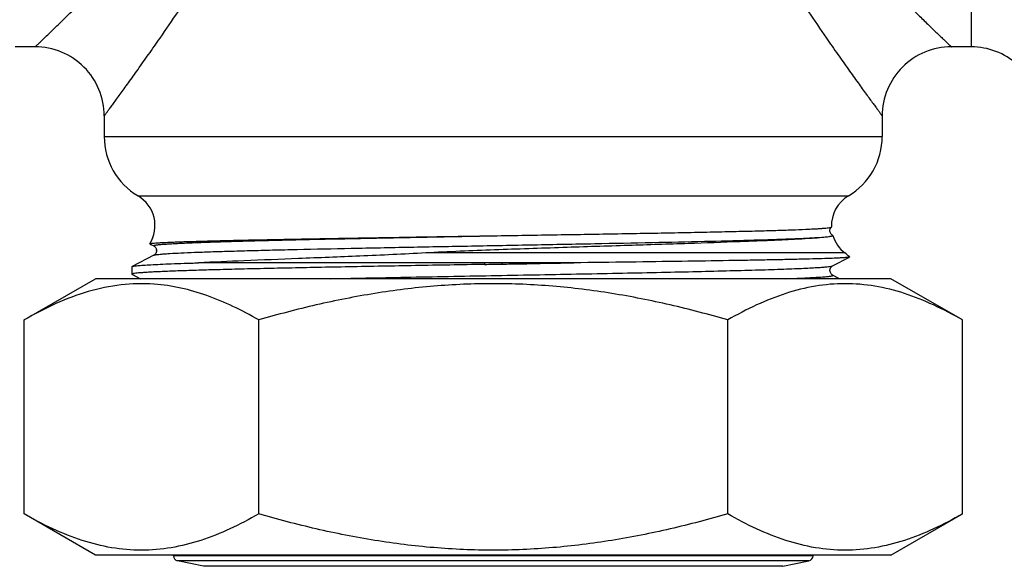
# Model space of a CAD drawing. Units: millimetres. Extents: x 0 to 420, y 0 to 297.
# Drawn here: x 77 to 134, y 119 to 150 of the extents above; entities that cross this region are included whole.
import ezdxf

# ---------------------------------------------------------------- set-up
doc = ezdxf.new("R2010")
doc.units = ezdxf.units.MM
doc.header["$LTSCALE"] = 23.1
doc.layers.get('0').update_dxf_attribs({"linetype": 'CONTINUOUS'})
doc.layers.add('A_STD', color=7, linetype='CONTINUOUS')
doc.layers.add('KOSMETIK', color=7, linetype='CONTINUOUS')

msp = doc.modelspace()

# ---------------------------------------------------------------- linework, layer by layer
at = {"color": 7, "linetype": 'Continuous'}
for p, q in [((132.054, 186.753), (132.054, 148.753)), ((77.907, 148.753), (76.76, 148.753)), ((132.054, 148.753), (130.908, 148.753)), ((81.907, 144.753), (81.907, 143.563)), ((126.907, 144.753), (126.907, 143.563)), ((81.907, 143.563), (126.907, 143.563)), ((83.865, 140.123), (124.949, 140.123)), ((123.969, 138.323), (123.971, 138.329)), ((124.055, 137.827), (124.038, 137.843)), ((84.553, 137.343), (84.546, 137.353)), ((84.553, 137.343), (84.605, 137.316)), ((84.605, 137.316), (84.774, 137.228)), ((84.774, 136.692), (83.519, 136.038)), ((84.774, 137.228), (84.774, 137.228)), ((84.774, 136.691), (84.774, 136.692)), ((124.745, 136.822), (100.499, 136.822)), ((103.907, 136.251), (87.355, 136.251)), ((103.907, 136.243), (103.907, 136.163)), ((109.069, 136.251), (104.907, 136.251)), ((104.907, 136.243), (104.907, 136.181)), ((124.04, 136.078), (125.007, 136.582)), ((125.011, 136.59), (125.007, 136.582)), ((83.507, 136.025), (83.519, 136.038)), ((83.507, 136.025), (83.507, 135.594)), ((83.519, 135.581), (83.54, 135.571)), ((83.54, 135.571), (83.996, 135.333)), ((124.04, 136.078), (124.04, 136.078)), ((124.04, 135.542), (124.04, 135.542)), ((124.44, 135.333), (124.04, 135.542)), ((85.907, 119.3), (85.907, 119.333)), ((122.907, 119.3), (85.907, 119.3)), ((122.907, 119.3), (122.907, 119.333)), ((122.67, 119.006), (86.145, 119.006)), ((87.649, 118.687), (86.145, 119.006)), ((121.166, 118.687), (87.649, 118.687)), ((121.166, 118.687), (122.67, 119.006))]:
    msp.add_line(p, q, dxfattribs=at)
for centre, radius, start, end in [((77.907, 144.753), 4, 359.9995, 90), ((130.907, 144.753), 4, 90, 180.0005), ((132.054, 144.753), 4, 48.0483, 90), ((85.907, 143.563), 4, 180, 239.3041), ((122.907, 143.563), 4, 300.6959, 360), ((82.844, 138.403), 2, 328.3209, 59.3041), ((125.97, 138.403), 2, 120.6959, 182.1323), ((125.97, 138.403), 2, 196.7307, 232.2239), ((122.907, 134.451), 3, 45.4671, 52.2239), ((104.407, 120.614), 15.637, 88.1676, 91.8324), ((103.704, 176.34), 40.177, 270.2901, 271.7164), ((86.207, 119.3), 0.3, 180, 258), ((122.607, 119.3), 0.3, 282, 360)]:
    msp.add_arc(centre, radius, start, end, dxfattribs=at)
for points, knots in [([(85.137, 149.264), (85.836, 150.274), (87.285, 152.427), (89.027, 155.252), (90.383, 157.735), (91.347, 159.731), (92.19, 161.831), (92.843, 164.036), (93.224, 166.33), (93.263, 168.666), (92.953, 170.975), (92.352, 173.202), (91.544, 175.325), (90.304, 177.981), (89.233, 179.874), (88.494, 181.096)], [0, 0, 0, 0, 0.105768, 0.223718, 0.285863, 0.349603, 0.414638, 0.480687, 0.547427, 0.61445, 0.68129, 0.747519, 0.812802, 0.876848, 1, 1, 1, 1]), ([(120.321, 181.096), (119.582, 179.874), (118.51, 177.981), (117.27, 175.325), (116.462, 173.202), (115.862, 170.975), (115.551, 168.666), (115.59, 166.33), (115.971, 164.036), (116.624, 161.831), (117.467, 159.731), (118.431, 157.735), (119.787, 155.252), (121.529, 152.427), (122.979, 150.274), (123.677, 149.264)], [0, 0, 0, 0, 0.123151, 0.187198, 0.25248, 0.31871, 0.38555, 0.452573, 0.519313, 0.585362, 0.650396, 0.714136, 0.776282, 0.894232, 1, 1, 1, 1]), ([(123.15, 178.776), (122.581, 178.116), (121.449, 176.744), (119.865, 174.542), (118.72, 172.518), (118.031, 170.755), (117.675, 169.356), (117.531, 167.91), (117.625, 166.458), (117.939, 165.047), (118.428, 163.7), (119.044, 162.426), (119.974, 160.83), (121.274, 158.989), (122.929, 156.959), (124.583, 155.104), (125.938, 153.67), (126.972, 152.611), (127.69, 151.887), (128.36, 151.22), (128.973, 150.618), (129.518, 150.087), (129.925, 149.693), (130.209, 149.42), (130.387, 149.25), (130.54, 149.103), (130.668, 148.982), (130.757, 148.897), (130.814, 148.842), (130.847, 148.811), (130.872, 148.787), (130.89, 148.769), (130.902, 148.76), (130.906, 148.754), (130.908, 148.753)], [0, 0, 0, 0, 0.071934, 0.146705, 0.223752, 0.263024, 0.302672, 0.342552, 0.382455, 0.422165, 0.461528, 0.500446, 0.538849, 0.613888, 0.68616, 0.754908, 0.819059, 0.848954, 0.877097, 0.903202, 0.926964, 0.948026, 0.966013, 0.973733, 0.980537, 0.986381, 0.991229, 0.995041, 0.996547, 0.997784, 0.99875, 0.999443, 0.99986, 1, 1, 1, 1]), ([(77.907, 148.753), (77.908, 148.753), (77.91, 148.756), (77.915, 148.761), (77.924, 148.769), (77.942, 148.786), (77.973, 148.816), (78.021, 148.862), (78.082, 148.92), (78.156, 148.99), (78.243, 149.073), (78.383, 149.207), (78.587, 149.403), (78.865, 149.671), (79.185, 149.979), (79.543, 150.327), (79.935, 150.71), (80.518, 151.283), (81.309, 152.069), (82.316, 153.092), (83.007, 153.812), (83.363, 154.189)], [0, 0, 0, 0, 0.000313, 0.001244, 0.00279, 0.004948, 0.011088, 0.019641, 0.030584, 0.043877, 0.059465, 0.077288, 0.119408, 0.169724, 0.227643, 0.292566, 0.363914, 0.44112, 0.610967, 0.798326, 1, 1, 1, 1]), ([(81.907, 144.753), (81.907, 144.755), (81.912, 144.758), (81.916, 144.765), (81.927, 144.779), (81.944, 144.803), (81.97, 144.839), (82.004, 144.885), (82.046, 144.941), (82.094, 145.007), (82.173, 145.114), (82.288, 145.272), (82.446, 145.488), (82.63, 145.739), (82.836, 146.023), (83.065, 146.338), (83.409, 146.815), (83.882, 147.476), (84.493, 148.339), (84.917, 148.946), (85.137, 149.264)], [0, 0, 0, 0, 0.00117, 0.002624, 0.004655, 0.010436, 0.018496, 0.028814, 0.041372, 0.056143, 0.073084, 0.113301, 0.161671, 0.217814, 0.281282, 0.35162, 0.428374, 0.599389, 0.790921, 1, 1, 1, 1]), ([(123.677, 149.264), (123.897, 148.946), (124.321, 148.339), (124.932, 147.476), (125.405, 146.815), (125.75, 146.338), (125.978, 146.023), (126.185, 145.739), (126.368, 145.488), (126.526, 145.272), (126.642, 145.114), (126.72, 145.007), (126.769, 144.941), (126.81, 144.885), (126.844, 144.839), (126.871, 144.803), (126.888, 144.779), (126.898, 144.765), (126.903, 144.758), (126.907, 144.755), (126.907, 144.753)], [0, 0, 0, 0, 0.209079, 0.400612, 0.571627, 0.648381, 0.718718, 0.782187, 0.838331, 0.8867, 0.926917, 0.943858, 0.958629, 0.971187, 0.981505, 0.989564, 0.995345, 0.997376, 0.99883, 1, 1, 1, 1]), ([(84.546, 137.353), (84.549, 137.356), (84.561, 137.362), (84.584, 137.368), (84.62, 137.375), (84.668, 137.382), (84.729, 137.389), (84.834, 137.399), (84.997, 137.411), (85.23, 137.425), (85.511, 137.439), (85.839, 137.453), (86.215, 137.467), (86.637, 137.482), (87.289, 137.502), (88.21, 137.527), (89.436, 137.556), (90.814, 137.586), (92.33, 137.616), (93.969, 137.646), (95.713, 137.677), (98.199, 137.719), (101.43, 137.771), (104.048, 137.812), (105.377, 137.834)], [0, 0, 0, 0, 0.000608, 0.001768, 0.003512, 0.005847, 0.008776, 0.012299, 0.021124, 0.032303, 0.045808, 0.06161, 0.079672, 0.099944, 0.12238, 0.173513, 0.232556, 0.298913, 0.371918, 0.450823, 0.534828, 0.623079, 0.808657, 1, 1, 1, 1]), ([(84.774, 137.228), (84.77, 137.23), (84.763, 137.234), (84.761, 137.242), (84.764, 137.248), (84.771, 137.252), (84.785, 137.259), (84.811, 137.267), (84.852, 137.276), (84.906, 137.286), (84.973, 137.295), (85.089, 137.308), (85.266, 137.325), (85.516, 137.343), (85.817, 137.362), (86.167, 137.381), (86.567, 137.399), (87.014, 137.418), (87.508, 137.437), (88.255, 137.463), (89.295, 137.495), (91.211, 137.548), (93.932, 137.612), (97.503, 137.685), (101.368, 137.759), (104.026, 137.809), (105.377, 137.834)], [0, 0, 0, 0, 0.000722, 0.000954, 0.001213, 0.001574, 0.002068, 0.003497, 0.005536, 0.008196, 0.011481, 0.015391, 0.025081, 0.037243, 0.051849, 0.068865, 0.088242, 0.10993, 0.133875, 0.160009, 0.218564, 0.284972, 0.438434, 0.613854, 0.803734, 1, 1, 1, 1]), ([(105.377, 137.834), (106.59, 137.854), (108.961, 137.892), (111.877, 137.941), (114.097, 137.981), (115.644, 138.011), (117.091, 138.04), (118.426, 138.07), (119.637, 138.1), (120.714, 138.13), (121.647, 138.16), (122.33, 138.187), (122.799, 138.209), (123.09, 138.224), (123.34, 138.24), (123.548, 138.256), (123.714, 138.271), (123.837, 138.287), (123.914, 138.3), (123.952, 138.313), (123.965, 138.319), (123.969, 138.323)], [0, 0, 0, 0, 0.195569, 0.3823, 0.470306, 0.55369, 0.631721, 0.703713, 0.769029, 0.827099, 0.877411, 0.919522, 0.937386, 0.953069, 0.966534, 0.977758, 0.986717, 0.993397, 0.9978, 0.999163, 1, 1, 1, 1]), ([(123.886, 138.071), (123.88, 138.119), (123.89, 138.214), (123.941, 138.292), (123.969, 138.323)], [0, 0, 0, 0, 0.540295, 1, 1, 1, 1]), ([(123.95, 137.92), (123.934, 137.94), (123.904, 137.987), (123.889, 138.042), (123.886, 138.071)], [0, 0, 0, 0, 0.471372, 1, 1, 1, 1]), ([(124.038, 137.843), (124.026, 137.849), (123.992, 137.869), (123.966, 137.899), (123.95, 137.92)], [0, 0, 0, 0, 0.337745, 1, 1, 1, 1]), ([(84.774, 136.692), (84.791, 136.7), (84.84, 136.712), (84.935, 136.728), (85.071, 136.744), (85.247, 136.761), (85.464, 136.777), (85.832, 136.801), (86.39, 136.83), (87.172, 136.863), (88.1, 136.896), (89.166, 136.929), (90.36, 136.962), (91.673, 136.996), (93.628, 137.042), (96.278, 137.098), (99.64, 137.164), (103.164, 137.23), (106.729, 137.297), (110.216, 137.363), (113.507, 137.429), (116.491, 137.494), (119.068, 137.56), (120.92, 137.617), (122.134, 137.664), (122.825, 137.697), (123.36, 137.729), (123.664, 137.754), (123.79, 137.768)], [0, 0, 0, 0, 0.001426, 0.003882, 0.007381, 0.011921, 0.017496, 0.024093, 0.040302, 0.060416, 0.084267, 0.111653, 0.142346, 0.176084, 0.212585, 0.29262, 0.379754, 0.47105, 0.563433, 0.653788, 0.739071, 0.816407, 0.883193, 0.937178, 0.958787, 0.976552, 0.990319, 1, 1, 1, 1]), ([(123.835, 137.759), (123.704, 137.738), (123.374, 137.705), (122.784, 137.66), (122.006, 137.615), (121.048, 137.567), (119.92, 137.519), (118.112, 137.449), (115.527, 137.361), (112.112, 137.252), (108.38, 137.134), (105.136, 137.024), (102.49, 136.92), (101.161, 136.859), (100.499, 136.822)], [0, 0, 0, 0, 0.017091, 0.042502, 0.075984, 0.117189, 0.165689, 0.220985, 0.349623, 0.497883, 0.659845, 0.829232, 0.914778, 1, 1, 1, 1]), ([(123.963, 137.782), (123.954, 137.78), (123.912, 137.771), (123.869, 137.764), (123.835, 137.759)], [0, 0, 0, 0, 0.211223, 1, 1, 1, 1]), ([(124.055, 137.827), (124.058, 137.818), (124.033, 137.802), (124.003, 137.792), (123.978, 137.785), (123.963, 137.782)], [0, 0, 0, 0, 0.283182, 0.582465, 1, 1, 1, 1]), ([(84.774, 137.227), (84.785, 137.222), (84.814, 137.205), (84.864, 137.157), (84.905, 137.091), (84.928, 137.02), (84.935, 136.94), (84.917, 136.844), (84.863, 136.763), (84.815, 136.714), (84.785, 136.697), (84.774, 136.692)], [0, 0, 0, 0, 0.054848, 0.15608, 0.315985, 0.407212, 0.50141, 0.685282, 0.842987, 0.946243, 1, 1, 1, 1]), ([(100.499, 136.822), (99.227, 136.752), (96.772, 136.643), (93.268, 136.502), (90.159, 136.377), (88.233, 136.293), (87.355, 136.251)], [0, 0, 0, 0, 0.290431, 0.560282, 0.799632, 1, 1, 1, 1]), ([(103.907, 136.16), (102.572, 136.137), (99.958, 136.091), (96.74, 136.032), (94.285, 135.984), (92.574, 135.949), (90.974, 135.914), (89.5, 135.879), (88.164, 135.844), (86.98, 135.809), (86.094, 135.779), (85.469, 135.754), (85.066, 135.736), (84.708, 135.719), (84.396, 135.701), (84.13, 135.684), (83.913, 135.667), (83.742, 135.65), (83.621, 135.633), (83.548, 135.618), (83.516, 135.606), (83.507, 135.597), (83.507, 135.594)], [0, 0, 0, 0, 0.196213, 0.384188, 0.472891, 0.556947, 0.635576, 0.708042, 0.77367, 0.83185, 0.882035, 0.903983, 0.923763, 0.94133, 0.956647, 0.969676, 0.980387, 0.988763, 0.994792, 0.998478, 0.999474, 1, 1, 1, 1]), ([(83.519, 136.038), (83.531, 136.044), (83.567, 136.054), (83.634, 136.067), (83.729, 136.079), (83.851, 136.092), (84.001, 136.106), (84.254, 136.124), (84.637, 136.147), (85.174, 136.173), (85.814, 136.2), (86.552, 136.226), (87.077, 136.243), (87.355, 136.251)], [0, 0, 0, 0, 0.010835, 0.028631, 0.053498, 0.08546, 0.124487, 0.17053, 0.283434, 0.423632, 0.590426, 0.78296, 1, 1, 1, 1]), ([(104.907, 136.178), (105.257, 136.184), (106.644, 136.208), (108.031, 136.233), (109.069, 136.251)], [0, 0, 0, 0, 0.252003, 1, 1, 1, 1]), ([(125.007, 136.582), (124.996, 136.576), (124.959, 136.57), (124.888, 136.56), (124.781, 136.55), (124.64, 136.541), (124.464, 136.531), (124.161, 136.516), (123.7, 136.499), (123.048, 136.479), (122.27, 136.459), (121.37, 136.439), (120.355, 136.419), (119.232, 136.398), (117.541, 136.369), (115.22, 136.334), (112.23, 136.292), (110.146, 136.265), (109.069, 136.251)], [0, 0, 0, 0, 0.002378, 0.00692, 0.013642, 0.022537, 0.033591, 0.046789, 0.079517, 0.120491, 0.169429, 0.225994, 0.289797, 0.360402, 0.437328, 0.608021, 0.797267, 1, 1, 1, 1]), ([(83.507, 135.594), (83.507, 135.593), (83.509, 135.587), (83.515, 135.584), (83.519, 135.581)], [0, 0, 0, 0, 0.180048, 1, 1, 1, 1]), ([(95.005, 135.333), (96.552, 135.366), (99.748, 135.429), (103.774, 135.504), (107.068, 135.565), (109.501, 135.612), (111.851, 135.658), (114.082, 135.704), (116.156, 135.75), (118.041, 135.796), (119.706, 135.841), (120.943, 135.881), (121.803, 135.913), (122.344, 135.936), (122.813, 135.959), (123.207, 135.982), (123.526, 136.005), (123.743, 136.025), (123.878, 136.041), (123.95, 136.053), (124.002, 136.064), (124.03, 136.072), (124.04, 136.078)], [0, 0, 0, 0, 0.159788, 0.330112, 0.415812, 0.500027, 0.581396, 0.658608, 0.730417, 0.795666, 0.8533, 0.902392, 0.923484, 0.942154, 0.958331, 0.971949, 0.982954, 0.991308, 0.994482, 0.996985, 0.99882, 1, 1, 1, 1]), ([(124.04, 135.542), (124.01, 135.557), (123.957, 135.603), (123.898, 135.694), (123.88, 135.789), (123.886, 135.87), (123.904, 135.926), (123.93, 135.974), (123.964, 136.02), (124, 136.055), (124.029, 136.072), (124.04, 136.077)], [0, 0, 0, 0, 0.156304, 0.313531, 0.497643, 0.591933, 0.683388, 0.769206, 0.843912, 0.945034, 1, 1, 1, 1]), ([(121.322, 135.333), (121.544, 135.341), (121.96, 135.357), (122.46, 135.38), (122.815, 135.398), (123.047, 135.411), (123.255, 135.424), (123.439, 135.436), (123.599, 135.449), (123.735, 135.462), (123.846, 135.475), (123.933, 135.488), (123.99, 135.498), (124.023, 135.508), (124.04, 135.514), (124.06, 135.528), (124.046, 135.539), (124.04, 135.542)], [0, 0, 0, 0, 0.241741, 0.451302, 0.543685, 0.627656, 0.703106, 0.769931, 0.828057, 0.877432, 0.91801, 0.949759, 0.972688, 0.98089, 0.986976, 0.993481, 1, 1, 1, 1])]:
    msp.add_open_spline(points, degree=3, knots=knots, dxfattribs=at)
at = {"layer": 'A_STD', "color": 7, "linetype": 'Continuous'}
for p, q in [((77.272, 132.946), (81.407, 135.333)), ((127.407, 135.333), (81.407, 135.333)), ((84.795, 135.018), (84.779, 135.019)), ((131.543, 132.946), (127.407, 135.333)), ((77.272, 121.721), (77.272, 132.946)), ((90.839, 121.721), (90.839, 132.946)), ((117.975, 121.721), (117.975, 132.946)), ((131.543, 121.721), (131.543, 132.946)), ((81.407, 119.333), (77.272, 121.721)), ((127.407, 119.333), (131.543, 121.721)), ((127.407, 119.333), (81.407, 119.333))]:
    msp.add_line(p, q, dxfattribs=at)
for points, knots in [([(84.779, 135.019), (84.146, 135.064), (82.859, 135.034), (80.949, 134.631), (79.074, 133.919), (77.87, 133.291), (77.272, 132.946)], [0, 0, 0, 0, 0.240784, 0.485251, 0.737774, 1, 1, 1, 1]), ([(90.839, 132.946), (90.354, 133.226), (89.379, 133.744), (87.874, 134.379), (86.347, 134.826), (85.31, 134.98), (84.795, 135.018)], [0, 0, 0, 0, 0.260804, 0.513786, 0.759525, 1, 1, 1, 1]), ([(117.975, 132.946), (116.872, 133.264), (114.651, 133.847), (111.271, 134.52), (107.851, 134.947), (104.407, 135.093), (100.963, 134.947), (97.543, 134.52), (94.164, 133.847), (91.942, 133.264), (90.839, 132.946)], [0, 0, 0, 0, 0.125004, 0.250005, 0.375004, 0.5, 0.624996, 0.749995, 0.874996, 1, 1, 1, 1]), ([(131.543, 132.946), (131, 133.259), (129.909, 133.834), (128.218, 134.511), (126.498, 134.944), (124.759, 135.094), (123.02, 134.944), (121.3, 134.511), (119.608, 133.834), (118.517, 133.259), (117.975, 132.946)], [0, 0, 0, 0, 0.13082, 0.257247, 0.379797, 0.5, 0.620203, 0.742753, 0.86918, 1, 1, 1, 1]), ([(90.839, 121.721), (90.297, 121.408), (89.206, 120.833), (87.515, 120.155), (85.795, 119.722), (84.056, 119.572), (82.316, 119.722), (80.597, 120.155), (78.905, 120.833), (77.814, 121.408), (77.272, 121.721)], [0, 0, 0, 0, 0.13082, 0.257247, 0.379797, 0.5, 0.620203, 0.742753, 0.86918, 1, 1, 1, 1]), ([(117.975, 121.721), (116.872, 121.402), (114.651, 120.819), (111.271, 120.147), (107.851, 119.72), (104.407, 119.573), (100.963, 119.72), (97.543, 120.147), (94.164, 120.819), (91.942, 121.402), (90.839, 121.721)], [0, 0, 0, 0, 0.125004, 0.250005, 0.375004, 0.5, 0.624996, 0.749995, 0.874996, 1, 1, 1, 1]), ([(131.543, 121.721), (131, 121.408), (129.909, 120.833), (128.218, 120.155), (126.498, 119.722), (124.759, 119.572), (123.02, 119.722), (121.3, 120.155), (119.608, 120.833), (118.517, 121.408), (117.975, 121.721)], [0, 0, 0, 0, 0.13082, 0.257247, 0.379797, 0.5, 0.620203, 0.742753, 0.86918, 1, 1, 1, 1])]:
    msp.add_open_spline(points, degree=3, knots=knots, dxfattribs=at)
at = {"layer": 'KOSMETIK', "color": 2, "linetype": 'Continuous'}
for p, q in [((84.931, 136.96), (84.931, 136.979)), ((123.883, 135.809), (123.883, 135.825))]:
    msp.add_line(p, q, dxfattribs=at)

doc.saveas('drawing.dxf')
